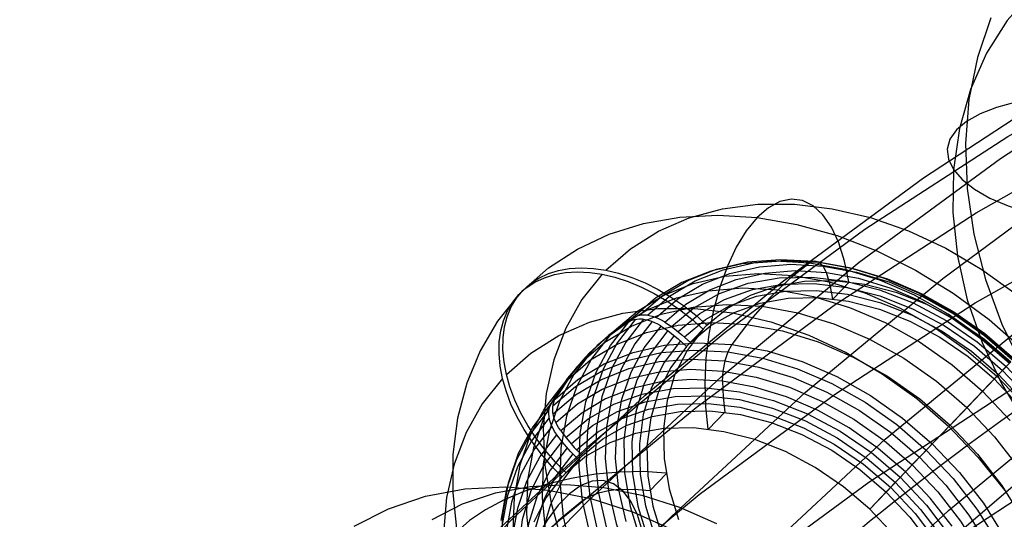
# Model space of a CAD drawing. Extents: x -5297 to 12320, y -4552 to 5370.
# Drawn here: x -645 to -376, y 2344 to 2481 of the extents above; entities that cross this region are included whole.
import ezdxf

# ---------------------------------------------------------------- set-up
doc = ezdxf.new("R2010")
doc.units = 0
doc.header["$LTSCALE"] = 350
doc.header["$MEASUREMENT"] = 0
doc.layers.add('BERLIN.06', color=7, linetype='CONTINUOUS')

msp = doc.modelspace()

# ---------------------------------------------------------------- linework, layer by layer
at = {"layer": 'BERLIN.06'}
msp.add_line((-558.49262, 2194.90341), (-290.38325, 2425.35766), dxfattribs=at)
at = {"layer": 'BERLIN.06', "flags": 128}
for points in [[(-834.90339, 1700.20955), (-818.91568, 1761.05168), (-800.9295, 1820.5615), (-780.94486, 1878.51696), (-759.1838, 1934.69601), (-735.64634, 1989.32069), (-710.33246, 2041.94691), (-683.46422, 2092.79672), (-654.81957, 2141.20397), (-624.62055, 2187.61274), (-593.08923, 2231.801), (-560.00355, 2273.5467), (-525.80761, 2312.62778), (-490.27936, 2349.26628), (-453.64085, 2383.46223), (-415.89208, 2414.7715), (-377.25511, 2443.1941), (-337.72993, 2468.95208), (-297.5386, 2491.60134), (-256.45906, 2511.58598), (-214.93541, 2528.4619), (-172.74561, 2542.2291)], [(-854.22187, 1697.76699), (-838.45621, 1758.38706), (-820.47004, 1817.45278), (-800.70745, 1875.18619), (-778.94639, 1931.14318), (-755.63098, 1985.54582), (-730.3171, 2037.94999), (-703.44886, 2088.57774), (-675.02626, 2136.98499), (-644.82725, 2183.17171), (-613.51798, 2227.13792), (-580.65434, 2268.66157), (-546.4584, 2307.74264), (-510.93015, 2344.38115), (-474.51369, 2378.35504), (-436.98698, 2409.44226), (-398.35001, 2437.86486), (-359.04688, 2463.62284), (-318.85555, 2486.2721), (-277.77601, 2506.03469), (-236.47441, 2522.91061), (-194.50667, 2536.67781)], [(-865.99061, 1691.32749), (-850.22495, 1751.05936), (-832.46082, 1809.45892), (-812.92028, 1866.30413), (-791.60333, 1921.81702), (-768.28792, 1975.5535), (-743.41814, 2027.51356), (-716.77195, 2077.47517), (-688.57141, 2125.4383), (-658.8165, 2171.18093), (-627.72928, 2214.70303), (-595.0877, 2256.00463), (-561.11381, 2294.6416), (-526.02966, 2331.05806), (-489.83525, 2364.58784), (-452.53059, 2395.67506), (-414.33772, 2423.87561), (-375.25664, 2449.18949), (-335.28736, 2471.83875), (-294.65193, 2491.60134), (-253.35033, 2508.25521), (-211.82669, 2522.0224), (-169.63689, 2532.68088)], [(-810.69977, 1698.21109), (-794.71205, 1758.83117), (-776.72588, 1817.89688), (-756.96329, 1875.63029), (-735.20223, 1931.80934), (-711.88682, 1986.21197), (-686.57294, 2038.83819), (-659.7047, 2089.2439), (-631.06005, 2137.65114), (-601.08309, 2184.05992), (-569.55177, 2228.02613), (-536.68813, 2269.54977), (-502.49219, 2308.63085), (-467.18599, 2345.26936), (-430.54748, 2379.24325), (-393.02077, 2410.33047), (-354.3838, 2438.97512), (-314.85862, 2464.51105), (-274.66728, 2487.16031), (-233.8098, 2507.14495), (-192.28615, 2524.02087)], [(-867.98907, 1681.77927), (-852.66751, 1740.40089), (-835.34749, 1797.69019), (-816.02901, 1853.64719), (-794.93411, 1908.04982), (-772.28485, 1960.89809), (-747.63712, 2011.96995), (-721.43504, 2061.04335), (-693.67859, 2108.34033), (-664.36778, 2153.4168), (-633.50262, 2196.49481), (-601.30514, 2237.13024), (-567.9974, 2275.54516), (-533.35736, 2311.29547), (-497.38501, 2344.6032), (-460.52445, 2375.02427), (-422.77568, 2403.00276), (-383.91666, 2428.31664), (-344.61353, 2450.5218), (-304.42219, 2470.06234), (-263.56471, 2486.49415), (-222.26311, 2500.26135), (-180.51742, 2510.69777)], [(-785.16384, 1692.2157), (-769.39818, 1751.94757), (-751.8561, 1810.34713), (-732.09351, 1867.41438), (-710.77656, 1922.92727), (-687.46115, 1976.88581), (-662.59137, 2028.84587), (-635.94518, 2078.80748), (-607.74464, 2126.77061), (-577.98973, 2172.73529), (-546.68045, 2216.2574), (-514.03887, 2257.55899), (-480.06498, 2296.41801), (-444.98084, 2332.61242), (-408.78643, 2366.36425), (-371.25972, 2397.22942), (-333.06685, 2425.65202), (-293.98577, 2450.9659), (-254.01649, 2473.61516), (-213.38105, 2493.37775), (-172.07946, 2510.03162)], [(-368.55573, 2488.70007), (-375.41114, 2480.88692), (-381.09038, 2471.948), (-385.47582, 2462.06815), (-388.50027, 2451.38178), (-390.11331, 2440.10732), (-390.28133, 2428.39599), (-389.02115, 2416.48304), (-386.33275, 2404.53648), (-382.28335, 2392.79155), (-376.92336, 2381.41628), (-370.3368, 2370.61228), (-362.65806, 2360.56441), (-354.00479, 2351.44066), (-344.51139, 2343.40908), (-334.3627, 2336.58728), (-323.70993, 2331.09287), (-312.75472, 2327.02667), (-301.64828, 2324.43909), (-290.60906, 2323.39733), (-279.82187, 2323.91821), (-269.43794, 2325.96811), (-259.6757, 2329.54704), (-250.66958, 2334.55418)], [(-860.21727, 1670.67669), (-845.11776, 1727.74395), (-828.24184, 1783.92299), (-809.36746, 1838.54768), (-788.71666, 1891.84006), (-766.51151, 1943.57807), (-742.30788, 1993.76172), (-716.5499, 2042.16897), (-689.23756, 2088.57774), (-660.59291, 2132.98806), (-630.17184, 2175.17786), (-598.64052, 2215.14714), (-565.55484, 2252.8959), (-531.3589, 2288.2021), (-496.0527, 2321.06574), (-459.63624, 2351.26475), (-422.33158, 2378.79914), (-384.13871, 2403.66892), (-345.05763, 2425.65202), (-305.3104, 2444.97051), (-265.11907, 2461.18027), (-224.26158, 2474.72542), (-183.18204, 2485.16184)], [(-379.91421, 2481.69344), (-383.57714, 2470.82224), (-385.89589, 2459.29574), (-386.83682, 2447.28197), (-386.39996, 2434.94896), (-384.56849, 2422.48152), (-381.37602, 2410.06449), (-376.87296, 2397.84909), (-371.12651, 2386.03696), (-364.22069, 2374.7961), (-356.23952, 2364.29455), (-347.31741, 2354.64994), (-337.58877, 2346.04707), (-327.15444, 2338.56997), (-316.19923, 2332.35305), (-304.87436, 2327.48034), (-293.34786, 2324.00222), (-281.77096, 2322.00273), (-270.31167, 2321.48185), (-259.15483, 2322.4732), (-248.45165, 2324.92636), (-238.33656, 2328.84134), (-228.97759, 2334.15092)], [(-762.51458, 1682.88953), (-747.19302, 1741.51114), (-729.65095, 1799.0225), (-710.55451, 1854.9795), (-689.45961, 1909.60418), (-666.5883, 1962.45245), (-641.94058, 2013.74637), (-615.73849, 2063.04181), (-587.98205, 2110.3388), (-558.44919, 2155.41527), (-527.58402, 2198.49327), (-495.38654, 2239.35076), (-462.07881, 2277.54363), (-427.21671, 2313.51598), (-391.46641, 2346.82372), (-354.3838, 2377.46683), (-316.63503, 2405.44533), (-277.77601, 2430.53716), (-238.25083, 2452.96437), (-198.05949, 2472.5049)], [(-843.5634, 1659.57412), (-828.908, 1715.30906), (-812.47618, 1770.1558), (-794.0459, 1823.67022), (-773.83921, 1875.85234), (-751.8561, 1926.4801), (-728.31864, 1975.77555), (-703.00476, 2023.07253), (-676.35857, 2068.81515), (-647.93597, 2112.33726), (-618.18106, 2154.08296), (-586.87179, 2193.38608), (-554.45226, 2230.4687), (-520.92247, 2265.33079), (-486.06038, 2297.75032), (-450.08802, 2327.50523), (-413.22746, 2354.59552), (-375.4787, 2379.24325), (-336.84172, 2401.0043), (-297.76065, 2420.10073), (-258.01342, 2436.08845), (-217.60003, 2449.41154), (-176.74254, 2459.84796)], [(-328.34741, 2456.52333), (-334.48032, 2458.05236), (-340.98287, 2459.21173), (-347.67026, 2459.95104), (-354.37445, 2460.25348), (-360.96102, 2460.11906), (-367.24514, 2459.54778), (-373.0924, 2458.55643), (-378.33477, 2457.16183), (-382.85464, 2455.41437), (-386.53438, 2453.33086), (-389.30679, 2450.99532), (-391.07105, 2448.44134), (-391.79355, 2445.73614), (-391.47431, 2442.94693), (-390.11331, 2440.15772), (-387.72736, 2437.40212), (-384.38366, 2434.79773), (-380.16624, 2432.36138), (-375.19271, 2430.17705), (-369.56388, 2428.29518)], [(-418.73959, 2409.46785), (-419.88631, 2415.10846), (-421.48242, 2420.12922), (-423.48142, 2424.37518), (-425.83684, 2427.76884), (-428.50219, 2430.21724), (-431.38447, 2431.65838), (-434.43722, 2432.04578), (-437.58295, 2431.37945), (-440.74417, 2429.69036), (-443.8279, 2426.99403), (-446.77218, 2423.36792), (-449.49951, 2418.92052), (-451.93241, 2413.7293), (-454.03989, 2407.93373), (-455.74447, 2401.68877), (-457.01515, 2395.13389), (-457.80546, 2388.42405), (-458.11538, 2381.74519), (-457.92943, 2375.25229), (-457.26309, 2369.11581)], [(-485.14071, 2412.62907), (-478.43087, 2418.47113), (-470.80675, 2423.25945), (-462.37683, 2426.91655), (-453.28057, 2429.38044), (-443.64195, 2430.65113), (-433.58493, 2430.66662), (-423.26448, 2429.44243), (-412.83555, 2427.00953), (-402.43762, 2423.39892), (-392.22564, 2418.65709), (-382.33907, 2412.84602), (-372.93289, 2406.0432)], [(-806.48079, 1704.87264), (-790.27102, 1758.60911), (-772.28485, 1811.23534), (-752.52226, 1862.3072), (-730.98325, 1912.2688), (-707.66784, 1960.67604), (-683.02012, 2007.30687), (-656.59598, 2052.16129), (-628.61748, 2095.23929), (-599.08462, 2136.09678), (-568.44151, 2175.17786), (-536.46608, 2211.81636), (-503.15835, 2246.23436), (-468.74035, 2277.98773), (-433.2121, 2307.52059), (-396.79565, 2334.38883), (-359.49098, 2358.8145), (-321.29811, 2380.3535), (-282.43909, 2399.00584), (-243.13596, 2414.99355), (-203.16668, 2428.31664)], [(-507.8736, 2407.06595), (-500.86933, 2413.24892), (-492.96628, 2418.39365), (-484.27293, 2422.46915), (-474.89774, 2425.38243), (-464.94919, 2427.118), (-454.55126, 2427.66037), (-443.8279, 2426.99403), (-432.9186, 2425.13449), (-421.9628, 2422.08174), (-411.09998, 2417.89777), (-400.45411, 2412.64457), (-390.16464, 2406.35312), (-380.35556, 2399.11641), (-371.15083, 2391.0429)], [(-475.98247, 2400.30961), (-469.7995, 2405.59381), (-462.73324, 2409.82427), (-454.89218, 2412.9235), (-446.40027, 2414.86052), (-437.42798, 2415.57335), (-428.11478, 2415.06197), (-418.61562, 2413.3419), (-409.08548, 2410.42862), (-399.69479, 2406.38411), (-390.58304, 2401.25488), (-381.93617, 2395.16488), (-373.87816, 2388.17611)], [(-496.06552, 2357.18375), (-498.94781, 2360.12803), (-501.75261, 2363.36673), (-504.30948, 2366.74489), (-506.47895, 2370.09207), (-508.40047, 2373.50123), (-510.07406, 2377.08084), (-511.42223, 2380.67596), (-512.38299, 2384.10061), (-513.03383, 2387.44779), (-513.32826, 2390.84145), (-513.28177, 2394.11114), (-512.87887, 2397.08641), (-512.13505, 2399.87572), (-511.03482, 2402.55656), (-509.57818, 2404.98946), (-507.8736, 2407.06595), (-505.8746, 2408.8635), (-503.51918, 2410.42862), (-500.88483, 2411.66831), (-498.12651, 2412.5206), (-495.18224, 2413.06297), (-491.92804, 2413.26442), (-488.51888, 2413.10946), (-485.14071, 2412.62907), (-481.70056, 2411.82327), (-478.04346, 2410.63007), (-474.38637, 2409.12694), (-470.88423, 2407.36037), (-467.45957, 2405.33037), (-463.95744, 2402.94396), (-460.61026, 2400.29412), (-457.52653, 2397.5358), (-451.99439, 2402.16915), (-445.60997, 2405.76427), (-438.49722, 2408.27465), (-430.82661, 2409.62282), (-422.72211, 2409.79327), (-414.35418, 2408.78602), (-405.89326, 2406.63205), (-397.50983, 2403.34686), (-389.37434, 2399.00793), (-381.64175, 2393.72374), (-374.46702, 2387.55626)], [(-374.63747, 2387.37031), (-382.78846, 2394.42107), (-391.52831, 2400.58854), (-400.73304, 2405.74877), (-410.2167, 2409.83976), (-419.83982, 2412.78404), (-429.44745, 2414.51961), (-438.85363, 2415.04648), (-447.9189, 2414.31816), (-456.48828, 2412.36564), (-464.42232, 2409.23541), (-471.56606, 2404.95847), (-477.81102, 2399.61229), (-478.10545, 2399.42633), (-484.3969, 2394.82397), (-489.80506, 2389.78771), (-494.57788, 2384.1626), (-498.88582, 2377.6697), (-499.05628, 2377.35978), (-492.81132, 2382.70596), (-485.66758, 2386.9829), (-477.74904, 2390.11313), (-469.17965, 2392.06565), (-460.11439, 2392.77847), (-450.69271, 2392.2671), (-441.10058, 2390.53153), (-431.47745, 2387.58725), (-421.9783, 2383.49626), (-412.78906, 2378.33603), (-404.04922, 2372.16856), (-395.89823, 2365.1178), (-388.49106, 2357.29223), (-381.93617, 2348.83131), (-376.35755, 2339.87452)], [(-473.79751, 2400.32511), (-467.73851, 2405.51633), (-460.79622, 2409.6693), (-453.09462, 2412.70655), (-444.77317, 2414.59709), (-435.97134, 2415.29442), (-426.84409, 2414.79854), (-417.5154, 2413.10946), (-408.1712, 2410.24266), (-398.96647, 2406.27564), (-390.04067, 2401.25488), (-381.54877, 2395.27336), (-373.63022, 2388.42405)], [(-471.4111, 2399.68977), (-465.50706, 2404.74152), (-458.75072, 2408.77053), (-451.26607, 2411.7303), (-443.17707, 2413.55884), (-434.60768, 2414.24068), (-425.71287, 2413.7448), (-416.64761, 2412.1022), (-407.55135, 2409.32839), (-398.59456, 2405.45434), (-389.90121, 2400.57305), (-381.64175, 2394.76198), (-373.95564, 2388.09863)], [(-429.46295, 2414.5351), (-434.9486, 2410.22717), (-440.34127, 2405.05144), (-445.60997, 2399.05442), (-450.70821, 2392.2671)], [(-424.87608, 2412.02472), (-425.74387, 2413.76029), (-426.85959, 2414.79854), (-428.11478, 2415.06197), (-429.44745, 2414.51961)], [(-497.12785, 2356.08393), (-500.01014, 2359.0282), (-502.81495, 2362.2669), (-505.37182, 2365.64507), (-507.55678, 2368.99224), (-509.46281, 2372.38591), (-511.13639, 2375.98102), (-512.48456, 2379.57613), (-513.44532, 2383.00079), (-514.09616, 2386.34796), (-514.39059, 2389.74162), (-514.3441, 2393.01132), (-513.9412, 2395.98658), (-513.19739, 2398.7604), (-512.09716, 2401.45673), (-510.64052, 2403.88963), (-508.93594, 2405.96612), (-506.93693, 2407.76368), (-504.58151, 2409.32879), (-501.94716, 2410.56849), (-499.18884, 2411.42078), (-496.24457, 2411.96314), (-492.99037, 2412.16459), (-489.58121, 2412.00963), (-486.20305, 2411.52925), (-482.76289, 2410.72345), (-479.1058, 2409.53024), (-475.4487, 2408.01162), (-471.94656, 2406.26055), (-468.52191, 2404.23055), (-465.03527, 2401.84414), (-461.6726, 2399.19429), (-458.58886, 2396.43597)], [(-486.20305, 2411.52925), (-491.73518, 2404.55597), (-496.16709, 2396.7149), (-499.43678, 2388.13002), (-501.48228, 2378.9098), (-502.30357, 2369.20919), (-501.86968, 2359.16767), (-500.1806, 2348.9092), (-497.28281, 2338.58874), (-493.19182, 2328.36127), (-487.98511, 2318.36623), (-481.74015, 2308.7586), (-474.53442, 2299.66235), (-466.46092, 2291.21693), (-457.67458, 2283.54632), (-448.2684, 2276.759), (-438.38184, 2270.94793), (-428.16986, 2266.1906), (-417.77193, 2262.58), (-407.343, 2260.1471), (-397.02255, 2258.9229), (-386.96553, 2258.95389), (-377.32691, 2260.20908), (-368.21515, 2262.67297)], [(-482.90926, 2396.01717), (-476.57133, 2401.44083), (-469.31912, 2405.77976), (-461.2921, 2408.95648), (-452.59874, 2410.93999), (-443.39401, 2411.66831), (-433.84837, 2411.15694), (-424.10127, 2409.39037), (-414.33868, 2406.39961), (-404.71555, 2402.26213), (-395.38686, 2397.00893), (-386.50755, 2390.76397), (-378.24808, 2383.60473), (-370.71694, 2375.67069)], [(-469.02469, 2398.43458), (-463.3221, 2403.31587), (-456.78271, 2407.20541), (-449.54599, 2410.0722), (-441.72042, 2411.83877), (-433.44547, 2412.48961), (-424.84509, 2412.02472), (-416.07425, 2410.42862), (-407.28792, 2407.73228), (-398.62556, 2403.9977), (-390.22663, 2399.27137), (-382.2461, 2393.64626), (-374.80793, 2387.21534)], [(-467.19614, 2397.17939), (-461.10614, 2402.27763), (-454.07088, 2406.26015), (-446.2608, 2409.03396), (-437.79989, 2410.52159), (-428.87409, 2410.72304), (-419.66936, 2409.62282), (-410.34067, 2407.2519), (-401.10494, 2403.64129), (-392.14815, 2398.86847), (-383.62526, 2393.02641), (-375.72221, 2386.25458), (-368.57847, 2378.66145), (-362.3645, 2370.40199), (-357.20428, 2361.66215), (-353.17527, 2352.59688), (-350.37046, 2343.39215), (-348.85184, 2334.23391), (-348.65039, 2325.29262), (-349.76611, 2316.76972), (-352.16802, 2308.83568), (-355.82512, 2301.62996), (-360.64443, 2295.30752)], [(-423.09402, 2404.75702), (-423.83784, 2408.56908), (-424.84509, 2412.02472)], [(-487.60461, 2391.97267), (-481.22018, 2397.42732), (-473.92148, 2401.81274), (-465.83248, 2405.02045), (-457.07714, 2407.00396), (-447.81042, 2407.74778), (-438.1873, 2407.22091), (-428.37822, 2405.43885), (-418.53814, 2402.43259), (-408.83754, 2398.26412), (-399.44685, 2392.97992), (-390.50556, 2386.68847), (-382.18411, 2379.48275), (-374.60648, 2371.48672)], [(-465.41408, 2395.81572), (-459.51004, 2400.759), (-452.69172, 2404.61755), (-445.09859, 2407.29839), (-436.90111, 2408.75503), (-428.25425, 2408.94098), (-419.31295, 2407.87175), (-410.29418, 2405.56282), (-401.33739, 2402.06068), (-392.64403, 2397.44282), (-384.38457, 2391.78672), (-376.71396, 2385.20084), (-369.80267, 2377.84016), (-363.77465, 2369.84413), (-358.76939, 2361.36772), (-354.86435, 2352.56589), (-352.13703, 2343.65559), (-350.66489, 2334.77628), (-350.46344, 2326.11392), (-351.54817, 2317.85446), (-353.8726, 2310.15286), (-357.40573, 2303.16408), (-362.08557, 2297.02759)], [(-418.55364, 2409.43686), (-423.04753, 2404.75702)], [(-508.93594, 2405.96612), (-514.778, 2398.68292), (-519.56631, 2390.54743), (-523.22341, 2381.68361), (-525.7183, 2372.16896), (-527.00448, 2362.14293), (-527.06646, 2351.71401), (-525.90425, 2341.03714)], [(-463.67851, 2394.37458), (-457.96042, 2399.1629), (-451.35905, 2402.88198), (-444.01386, 2405.48534), (-436.06432, 2406.87999), (-427.69638, 2407.06595), (-419.04952, 2406.0277), (-410.29418, 2403.79625), (-401.63181, 2400.40259), (-393.21739, 2395.9242), (-385.20587, 2390.43855), (-377.79869, 2384.06962), (-371.10435, 2376.95687), (-365.26229, 2369.20879), (-360.41198, 2360.99581), (-356.63092, 2352.48841), (-353.99657, 2343.84154), (-352.57092, 2335.24117), (-352.36947, 2326.85773), (-353.40771, 2318.86171), (-355.65466, 2311.39255), (-359.07931, 2304.63622), (-363.6042, 2298.68568)], [(-457.52653, 2397.5358), (-462.02042, 2392.84046), (-456.47279, 2397.47381), (-450.08836, 2401.06893), (-442.99111, 2403.57931), (-435.30501, 2404.92747), (-427.20051, 2405.09793), (-418.83257, 2404.10618), (-410.37166, 2401.93671), (-402.00372, 2398.65152), (-393.85273, 2394.32809), (-386.12014, 2389.0284), (-378.94541, 2382.87641), (-372.46801, 2375.98062)], [(-512.38299, 2384.10061), (-505.67315, 2389.94267), (-498.04903, 2394.73099), (-489.6346, 2398.38809), (-480.52285, 2400.85198), (-470.88423, 2402.10717), (-460.82721, 2402.13816), (-450.50676, 2400.91396), (-440.07783, 2398.48106), (-429.6799, 2394.87046), (-419.46791, 2390.11313), (-409.58135, 2384.30206), (-400.17517, 2377.51474), (-391.38884, 2369.84413), (-383.31533, 2361.39871), (-376.10961, 2352.30246)], [(-491.88155, 2387.49427), (-485.49713, 2392.96443), (-478.19843, 2397.33435), (-470.09393, 2400.54206), (-461.33859, 2402.54106), (-452.07187, 2403.26938), (-442.46424, 2402.75801), (-432.65516, 2400.97595), (-422.81509, 2397.96969), (-413.11448, 2393.78572), (-403.7083, 2388.51702), (-394.7825, 2382.21008), (-386.44556, 2375.00436), (-378.88343, 2367.00833), (-372.18908, 2358.36146)], [(-478.87335, 2398.51246), (-478.65641, 2398.63643), (-478.05206, 2398.93086), (-477.40122, 2399.13231), (-476.71938, 2399.25628), (-475.96007, 2399.30277), (-475.16977, 2399.27177), (-474.39496, 2399.1478), (-473.58916, 2398.96185), (-472.73687, 2398.68292), (-471.88458, 2398.342), (-471.07878, 2397.92361), (-470.27298, 2397.45872), (-470.08702, 2397.33475)], [(-477.81102, 2399.61229), (-477.59407, 2399.73625), (-476.98972, 2400.03068), (-476.33888, 2400.23213), (-475.65705, 2400.3561), (-474.89774, 2400.40259), (-474.10743, 2400.3716), (-473.33263, 2400.24763), (-472.52682, 2400.06167), (-471.67454, 2399.78274), (-470.82225, 2399.44183), (-470.01644, 2399.02343), (-469.21064, 2398.55855), (-469.02469, 2398.43458), (-466.9482, 2396.99343), (-464.36034, 2394.94794), (-462.02042, 2392.84046)], [(-489.37976, 2339.9679), (-491.56472, 2349.48256), (-492.49449, 2358.87324), (-492.18457, 2367.9695), (-490.63495, 2376.61636), (-487.86114, 2384.68987), (-483.92511, 2392.01956), (-478.87335, 2398.51246), (-479.18328, 2398.32651), (-485.45923, 2393.72414), (-490.86739, 2388.68788), (-495.64022, 2383.04728), (-499.94815, 2376.56987), (-500.11861, 2376.25995)], [(-495.69361, 2382.62848), (-489.35567, 2388.05214), (-482.11896, 2392.39107), (-474.07644, 2395.56778), (-465.38309, 2397.55129), (-456.17836, 2398.27961), (-446.63271, 2397.76824), (-436.88562, 2396.00168), (-427.12303, 2393.01091), (-417.4999, 2388.85794), (-408.1712, 2383.62023), (-399.29189, 2377.37527), (-391.03243, 2370.21604), (-383.51678, 2362.28199), (-376.86892, 2353.69711), (-371.19732, 2344.60086)], [(-477.0603, 2399.20979), (-482.05007, 2392.77887), (-485.95511, 2385.51117), (-488.69793, 2377.53064), (-490.23205, 2368.96125), (-490.54197, 2359.95797), (-489.59671, 2350.67576), (-487.44274, 2341.25409), (-484.11106, 2331.8634), (-479.64816, 2322.65867), (-474.11603, 2313.79486), (-467.63863, 2305.41143), (-460.29344, 2297.67884), (-452.23543, 2290.70556), (-443.58856, 2284.60006), (-434.47681, 2279.48632), (-425.08612, 2275.44182), (-415.55597, 2272.52854), (-406.05682, 2270.79297), (-396.74361, 2270.29709), (-387.77133, 2271.00992), (-379.27942, 2272.93144), (-371.43836, 2276.03068)], [(-474.85984, 2399.22528), (-479.75664, 2392.93384), (-483.58419, 2385.8056), (-486.28053, 2377.96453), (-487.78366, 2369.5656), (-488.07808, 2360.73278), (-487.16381, 2351.62103), (-485.05633, 2342.38531), (-481.77114, 2333.18058), (-477.38572, 2324.14631), (-471.97755, 2315.45295), (-465.60863, 2307.23998), (-458.4184, 2299.64685), (-450.51535, 2292.79754), (-442.02344, 2286.81602), (-433.09765, 2281.79525), (-423.87742, 2277.82823), (-414.53323, 2274.97694), (-405.22002, 2273.28785), (-396.07728, 2272.77648), (-387.27545, 2273.47381), (-378.954, 2275.36434), (-371.2679, 2278.41709)], [(-472.47343, 2398.58994), (-477.24625, 2392.45346), (-480.96534, 2385.52666), (-483.58419, 2377.90254), (-485.04083, 2369.73606), (-485.33526, 2361.13568), (-484.43648, 2352.27187), (-482.37549, 2343.28409), (-479.18328, 2334.3118), (-474.92183, 2325.52547), (-469.65313, 2317.08005), (-463.47015, 2309.08402), (-456.46588, 2301.69235), (-448.76428, 2295.02899), (-440.50482, 2289.21792), (-431.82696, 2284.33663), (-422.85467, 2280.46258), (-413.77391, 2277.68877), (-404.69315, 2276.04617), (-395.81384, 2275.5503), (-387.24446, 2276.23213), (-379.15545, 2278.06068), (-371.6553, 2281.02045)], [(-479.64816, 2343.85744), (-481.63167, 2352.5508), (-482.49946, 2361.12019), (-482.22053, 2369.42614), (-480.81038, 2377.32919), (-478.2845, 2384.70537), (-474.68939, 2391.39972), (-470.08702, 2397.33475), (-468.01053, 2395.89361), (-465.42267, 2393.84811), (-463.08275, 2391.74063), (-458.58886, 2396.43597), (-462.95878, 2390.68689), (-466.27496, 2384.13201), (-468.44443, 2376.92629), (-469.45168, 2369.1782), (-469.25023, 2361.0737), (-467.87107, 2352.76775), (-465.32969, 2344.39981)], [(-483.9716, 2394.91735), (-489.10083, 2388.33147), (-493.09884, 2380.87781), (-495.91915, 2372.71133), (-497.49976, 2363.92499), (-497.80968, 2354.70477), (-496.84892, 2345.17462), (-494.64846, 2335.5205), (-491.22381, 2325.89737), (-486.65243, 2316.4602), (-480.98083, 2307.36395), (-474.33297, 2298.77906), (-466.81733, 2290.84502), (-458.55787, 2283.68579), (-449.67856, 2277.44083), (-440.34986, 2272.20312), (-430.72673, 2268.05015), (-420.96414, 2265.05938), (-411.21704, 2263.29282), (-401.6714, 2262.78145), (-392.46667, 2263.50977), (-383.77331, 2265.49328), (-375.7308, 2268.66999)], [(-468.25847, 2396.07956), (-473.09328, 2389.74162), (-476.73488, 2382.5359), (-479.13679, 2374.60186), (-480.25251, 2366.07896), (-480.05106, 2357.15316), (-478.53244, 2347.99492), (-475.72763, 2338.79019), (-471.69862, 2329.70943), (-466.5384, 2320.96959), (-460.32443, 2312.71013), (-453.19619, 2305.117), (-445.29314, 2298.34517), (-436.77024, 2292.50311), (-427.79795, 2287.73029), (-418.56223, 2284.11968), (-409.24903, 2281.74877), (-400.0288, 2280.64854), (-391.10301, 2280.84999), (-382.64209, 2282.33762), (-374.83202, 2285.11144), (-367.79676, 2289.09395), (-361.70676, 2294.1922)], [(-466.47641, 2394.7159), (-471.15626, 2388.57941), (-474.68939, 2381.59064), (-477.01381, 2373.88904), (-478.09854, 2365.62957), (-477.89709, 2356.96721), (-476.42496, 2348.0879), (-473.69763, 2339.1621), (-469.79259, 2330.37577), (-464.78733, 2321.89936), (-458.75932, 2313.88784), (-451.84802, 2306.52715), (-444.17741, 2299.95677), (-435.91795, 2294.30067), (-427.2246, 2289.66731), (-418.2678, 2286.16518), (-409.23353, 2283.85625), (-400.30774, 2282.78701), (-391.66087, 2282.98846), (-383.4479, 2284.4451), (-375.87026, 2287.11044), (-369.05195, 2290.96899), (-363.1479, 2295.92777)], [(-464.74084, 2393.25926), (-469.26572, 2387.32422), (-472.69038, 2380.55239), (-474.93732, 2373.09873), (-475.97557, 2365.1027), (-475.77412, 2356.71927), (-474.34847, 2348.11889), (-471.72962, 2339.47203), (-467.94855, 2330.96462), (-463.08275, 2322.75165), (-457.25619, 2315.00356), (-450.56184, 2307.87532), (-443.13917, 2301.50639), (-435.14314, 2296.03624), (-426.72872, 2291.55785), (-418.05086, 2288.16418), (-409.31101, 2285.93273), (-400.66415, 2284.89449), (-392.28072, 2285.08044), (-384.34667, 2286.4751), (-377.00149, 2289.06296), (-370.40011, 2292.79754), (-364.66653, 2297.58586)], [(-463.08275, 2391.74063), (-467.45267, 2385.99155), (-470.75336, 2379.43667), (-472.92282, 2372.23094), (-473.93007, 2364.48286), (-473.72862, 2356.37835), (-472.34946, 2348.0724), (-469.80809, 2339.71996), (-466.15099, 2331.476), (-461.45565, 2323.54196), (-455.81504, 2316.0573), (-449.33764, 2309.1615), (-442.16291, 2303.00952), (-434.43032, 2297.70983), (-426.27933, 2293.3709), (-417.8959, 2290.08571), (-409.45048, 2287.93174), (-401.08254, 2286.92449), (-392.97804, 2287.09495), (-385.29194, 2288.45861), (-378.19469, 2290.9535), (-371.81027, 2294.5641)], [(-450.69271, 2392.2671), (-451.79294, 2390.26809), (-452.64523, 2387.7887), (-453.1721, 2385.03038), (-453.34256, 2382.21008)], [(-488.66694, 2390.87285), (-493.84266, 2384.24048), (-497.87167, 2376.74033), (-500.70747, 2368.49637), (-502.28808, 2359.66354), (-502.6135, 2350.36584), (-501.65273, 2340.7737), (-499.42128, 2331.04211), (-495.98113, 2321.35699), (-491.36327, 2311.84234), (-485.66068, 2302.6996), (-478.96633, 2294.05273), (-471.4042, 2286.0567), (-463.06725, 2278.85098), (-454.14145, 2272.54404), (-444.73528, 2267.27534), (-435.03467, 2263.09137), (-425.1946, 2260.08511), (-415.38552, 2258.30305), (-405.77789, 2257.79168), (-396.51117, 2258.52), (-387.75583, 2260.519), (-379.65133, 2263.72671), (-372.35263, 2268.09663)], [(-499.66063, 2375.50023), (-493.47766, 2380.79993), (-486.4114, 2385.03038), (-478.57033, 2388.12962), (-470.07843, 2390.05114), (-461.10614, 2390.76397), (-451.79294, 2390.26809), (-442.29378, 2388.53252), (-432.76363, 2385.61924), (-423.37295, 2381.57474), (-414.2612, 2376.461), (-405.61433, 2370.3555), (-397.55632, 2363.38222), (-390.21113, 2355.64963), (-383.73373, 2347.2662), (-378.2016, 2338.40239), (-373.7387, 2329.19766)], [(-492.94388, 2386.39445), (-498.10411, 2379.77758), (-502.13312, 2372.27743), (-504.96892, 2364.03347), (-506.56502, 2355.18515), (-506.87495, 2345.90294), (-505.91418, 2336.31081)], [(-499.59865, 2373.31527), (-493.52414, 2378.50649), (-486.58186, 2382.64397), (-478.89575, 2385.69672), (-470.57431, 2387.58725), (-461.77248, 2388.28458), (-452.62973, 2387.77321), (-443.31653, 2386.08412), (-433.97234, 2383.23283), (-424.75211, 2379.2658), (-415.82631, 2374.24504), (-407.33441, 2368.26352), (-399.43136, 2361.41421), (-392.24113, 2353.82108), (-385.8722, 2345.60811), (-380.46404, 2336.91475), (-376.07862, 2327.88048)], [(-374.63747, 2387.37031), (-380.83595, 2380.8929), (-387.94869, 2373.43924), (-395.89823, 2365.1178), (-398.16067, 2362.74688), (-400.73304, 2360.05055), (-403.25891, 2357.4007), (-408.51212, 2351.89956), (-412.99051, 2347.20421), (-408.21769, 2352.20948), (-402.88701, 2357.8036), (-397.19991, 2363.75413), (-391.38884, 2369.84413), (-385.65526, 2375.84115), (-380.23159, 2381.51275), (-375.3348, 2386.64199)], [(-374.46702, 2387.55626), (-378.94541, 2382.87641), (-374.80793, 2387.21534)], [(-498.85483, 2370.95985), (-492.93529, 2376.01161), (-486.19445, 2380.04061), (-478.6943, 2383.00038), (-470.6053, 2384.82893), (-462.03591, 2385.51076), (-453.1566, 2385.01489), (-444.07584, 2383.37229), (-434.99508, 2380.59848), (-426.0228, 2376.72443), (-417.34494, 2371.84314), (-409.08548, 2366.03207), (-401.38388, 2359.36871), (-394.3796, 2351.97704), (-388.19663, 2343.98101), (-382.92793, 2335.53559), (-378.66648, 2326.74926), (-375.47427, 2317.77697)], [(-513.44532, 2383.00079), (-518.97746, 2376.01201), (-523.40937, 2368.17095), (-526.67906, 2359.58606), (-528.72455, 2350.38133), (-529.54585, 2340.68073)], [(-496.77144, 2381.52865), (-501.88518, 2374.94278), (-505.89869, 2367.48911), (-508.70349, 2359.30713), (-510.2841, 2350.5363), (-510.59403, 2341.30057)], [(-390.50556, 2342.53987), (-396.48708, 2350.25696), (-403.25891, 2357.4007), (-410.69708, 2363.84711), (-418.67761, 2369.47222), (-427.07654, 2374.18306), (-435.7389, 2377.93313), (-444.54073, 2380.61397), (-453.29607, 2382.21008), (-461.89645, 2382.69046), (-470.1869, 2382.02412), (-478.01247, 2380.25756), (-485.24919, 2377.40626), (-491.77308, 2373.50123), (-497.49117, 2368.63543), (-495.94155, 2366.62092), (-493.80308, 2364.12604), (-491.58712, 2361.87909), (-486.03949, 2366.49695), (-479.65507, 2370.10756), (-472.55782, 2372.60245), (-464.87171, 2373.96611), (-456.76721, 2374.13657), (-448.39928, 2373.12932), (-439.95386, 2370.97535), (-431.57043, 2367.69016), (-423.41944, 2363.35123), (-415.68685, 2358.05154), (-408.51212, 2351.89956), (-402.03472, 2345.00376), (-396.39411, 2337.5191)], [(-496.143, 2366.86886), (-490.053, 2371.96711), (-483.01774, 2375.94962), (-475.20766, 2378.72344), (-466.74675, 2380.21107), (-457.82095, 2380.41252), (-448.60073, 2379.31229), (-439.28753, 2376.94138), (-430.0518, 2373.33077), (-421.07952, 2368.55795), (-412.55662, 2362.71589), (-404.65357, 2355.94406), (-397.52533, 2348.35093), (-391.31136, 2340.09147), (-386.15113, 2331.35163), (-382.12213, 2322.27087), (-379.31732, 2313.06614), (-377.79869, 2303.9079), (-377.59724, 2294.9821), (-378.71297, 2286.4592), (-381.11488, 2278.52516), (-384.75648, 2271.31944), (-389.59129, 2264.9815)], [(-453.29607, 2382.21008), (-453.12561, 2377.88665), (-452.66073, 2373.79565)], [(-494.70185, 2365.13329), (-488.79781, 2370.09207), (-481.97949, 2373.95062), (-474.40186, 2376.61596), (-466.18889, 2378.0726), (-457.54202, 2378.27405), (-448.61622, 2377.20481), (-439.58195, 2374.89588), (-430.62516, 2371.39375), (-421.93181, 2366.76039), (-413.67234, 2361.10429), (-406.00174, 2354.53391), (-399.09044, 2347.17322), (-393.06243, 2339.1617), (-388.05716, 2330.68529), (-384.15213, 2321.89896), (-381.4248, 2312.97316), (-379.95266, 2304.09385), (-379.75121, 2295.43149), (-380.83595, 2287.17202), (-383.16037, 2279.47042), (-386.6935, 2272.48165), (-391.37335, 2266.34516)], [(-510.687, 2339.62699), (-509.27685, 2347.53004), (-506.75098, 2354.89072), (-503.15586, 2361.60057), (-498.5535, 2367.5356), (-498.67747, 2367.70606), (-499.18884, 2368.48087), (-499.62273, 2369.27117), (-500.02564, 2370.10797), (-500.33556, 2370.94476), (-500.55251, 2371.73507), (-500.70747, 2372.52537), (-500.78495, 2373.31568), (-500.76945, 2374.07499), (-500.67647, 2374.75682), (-500.50602, 2375.40766), (-500.24258, 2376.043), (-500.11861, 2376.25995), (-505.17037, 2369.76705), (-509.12189, 2362.42186), (-511.89571, 2354.36385), (-513.44532, 2345.71699), (-513.75525, 2336.62073)], [(-497.49117, 2368.63543), (-497.61514, 2368.80589), (-498.12651, 2369.58069), (-498.5604, 2370.371), (-498.9633, 2371.20779), (-499.27323, 2372.04459), (-499.49017, 2372.85039), (-499.64513, 2373.6252), (-499.72262, 2374.4155), (-499.70712, 2375.17481), (-499.61414, 2375.85665), (-499.44368, 2376.50749), (-499.18025, 2377.14283), (-499.05628, 2377.35978)], [(-493.18323, 2363.4752), (-487.44964, 2368.26352), (-480.84827, 2371.9981), (-473.50308, 2374.58596), (-465.56904, 2375.98062), (-457.18561, 2376.16657), (-448.53874, 2375.12833), (-439.7989, 2372.89688), (-431.12104, 2369.50321), (-422.70662, 2365.02482), (-414.71059, 2359.55467), (-407.28792, 2353.18574), (-400.59357, 2346.0575), (-394.76701, 2338.30941), (-389.90121, 2330.09644), (-386.12014, 2321.58903), (-383.50129, 2312.94217), (-382.07564, 2304.34179), (-381.87419, 2295.95836), (-382.91243, 2287.96233), (-385.15938, 2280.50867), (-388.58403, 2273.73684), (-393.10892, 2267.8018)], [(-500.73846, 2374.40041), (-505.72823, 2367.98499), (-509.63326, 2360.71728), (-512.37609, 2352.73675), (-513.91021, 2344.16737)], [(-452.61424, 2373.78016), (-457.09263, 2369.08482)], [(-500.66098, 2372.21545), (-505.55777, 2365.9085), (-509.38533, 2358.78026), (-512.06616, 2350.95469), (-513.58479, 2342.55577)], [(-499.91716, 2369.86003), (-504.67449, 2363.72354), (-508.39357, 2356.79675), (-511.01242, 2349.17263), (-512.46907, 2341.00615)], [(-492.64945, 2360.77927), (-494.86541, 2363.02621), (-497.00388, 2365.5211), (-498.5535, 2367.5356)], [(-406.51311, 2340.32391), (-412.99051, 2347.20421), (-420.16524, 2353.37169), (-427.89783, 2358.65589), (-436.04882, 2362.99482), (-444.43226, 2366.28001), (-452.87767, 2368.43398), (-461.24561, 2369.44123), (-469.35011, 2369.27077), (-477.03621, 2367.9226), (-484.13346, 2365.41222), (-490.51789, 2361.81711), (-496.06552, 2357.18375), (-491.58712, 2361.87909)], [(-497.20533, 2365.75354), (-502.02464, 2359.4311), (-505.68174, 2352.22538), (-508.08365, 2344.29134), (-509.19937, 2335.76844), (-508.99792, 2326.82715), (-507.4793, 2317.6689), (-504.67449, 2308.46418), (-500.64548, 2299.39891), (-495.48526, 2290.65907), (-489.27129, 2282.39961), (-482.12755, 2274.80648), (-474.2245, 2268.03465), (-465.7016, 2262.19259), (-456.74481, 2257.41977), (-447.50909, 2253.80916), (-438.18039, 2251.43824), (-428.97566, 2250.33802), (-420.04987, 2250.53947), (-411.58895, 2252.0271), (-403.77888, 2254.80091), (-396.74361, 2258.78343), (-390.65362, 2263.88167)], [(-495.76419, 2364.03347), (-500.44403, 2357.89698), (-503.97716, 2350.9082), (-506.30159, 2343.2066), (-507.38632, 2334.94714), (-507.18487, 2326.28478), (-505.71273, 2317.40547), (-502.9854, 2308.49517), (-499.08037, 2299.69334), (-494.0751, 2291.21693), (-488.04709, 2283.2209), (-481.1358, 2275.86022), (-473.46519, 2269.27434), (-465.20573, 2263.61824), (-456.51237, 2259.00038), (-447.55558, 2255.49824), (-438.5368, 2253.18931), (-429.59551, 2252.12008), (-420.94864, 2252.30603), (-412.75117, 2253.76267), (-405.15804, 2256.44351), (-398.33972, 2260.30206), (-392.43568, 2265.24534)], [(-494.24556, 2362.37538), (-498.77044, 2356.42484), (-502.1951, 2349.66851), (-504.44205, 2342.19935), (-505.48029, 2334.20333), (-505.27884, 2325.81989), (-503.85319, 2317.21952), (-501.21884, 2308.57265), (-497.43777, 2300.06525), (-492.58747, 2291.85227), (-486.74541, 2284.10419), (-480.05106, 2276.99144), (-472.64389, 2270.62251), (-464.63237, 2265.13686), (-456.21794, 2260.65847), (-447.55558, 2257.26481), (-438.80024, 2255.03336), (-430.15337, 2253.99511), (-421.78544, 2254.18107), (-413.8359, 2255.57572), (-406.49071, 2258.17908), (-399.88934, 2261.89816), (-394.17125, 2266.68648)], [(-504.79846, 2343.77996), (-501.49777, 2350.33485), (-497.12785, 2356.08393), (-492.64945, 2360.77927), (-497.01938, 2355.03019), (-500.32006, 2348.4753), (-502.48953, 2341.25409)], [(-468.73885, 2357.10668), (-474.90633, 2357.49408), (-481.39923, 2357.38561), (-488.04709, 2356.76576), (-494.69495, 2355.66553), (-501.18785, 2354.10042), (-507.35533, 2352.11691), (-513.02693, 2349.74599), (-518.10967, 2347.06515), (-522.43311, 2344.13638), (-525.90425, 2341.03714), (-528.46112, 2337.82943), (-530.01074, 2334.60623), (-530.52211, 2331.42951), (-529.99524, 2328.39226), (-528.43013, 2325.57195), (-525.87326, 2323.01509), (-522.37112, 2320.81463), (-518.03219, 2319.01707), (-512.96494, 2317.63791), (-507.26235, 2316.75463)], [(-468.70786, 2356.93622), (-473.18626, 2352.24088)], [(-532.66312, 2344.43284), (-524.36205, 2348.66413), (-515.36654, 2351.68416), (-505.83808, 2353.46066), (-495.90587, 2353.94515), (-485.69911, 2353.15381), (-475.36315, 2351.08662), (-465.05949, 2347.77588), (-454.93348, 2343.27005)], [(-473.71585, 2329.97865), (-474.1842, 2335.82493), (-475.13705, 2341.08981), (-476.54209, 2345.66024), (-478.38319, 2349.42317), (-480.57958, 2352.28171), (-483.11512, 2354.17125), (-485.90906, 2355.04335), (-488.89679, 2354.88185), (-491.99758, 2353.67061), (-495.14682, 2351.45806), (-498.24761, 2348.29268), (-501.25149, 2344.25519), (-504.06158, 2339.42636), (-506.62942, 2333.96768), (-508.85811, 2327.95991), (-510.73151, 2321.59683), (-512.16885, 2315.02381), (-513.17015, 2308.37004), (-513.67079, 2301.84546), (-513.70309, 2295.57929)], [(-554.04563, 2342.5433), (-544.66252, 2347.32368), (-534.50421, 2350.76362), (-523.74835, 2352.76621), (-512.508, 2353.33146), (-500.97694, 2352.44321), (-489.30054, 2350.11762), (-477.65644, 2346.37083), (-466.22228, 2341.28361)], [(-481.64717, 2352.58179), (-484.43648, 2352.28736), (-487.16381, 2351.63652), (-489.6122, 2350.67576), (-491.56472, 2349.48256)], [(-473.20175, 2352.28736), (-477.30824, 2352.5663), (-481.63167, 2352.5508)], [(-491.56472, 2349.49805), (-498.10411, 2344.08989), (-503.85319, 2338.54226), (-508.76548, 2332.91714), (-512.80998, 2327.24554)]]:
    msp.add_lwpolyline(points, dxfattribs=at)
at = {"layer": 'BERLIN.06'}
msp.add_lwpolyline([(0, 0, -0.107408189), (-251.34332, 55.48295, -0.078600685), (-449.82538, 187.88701, -0.064553409), (-618.91134, 389.70019, -0.062410992), (-764.42461, 695.0656, -0.155739074), (-772.86625, 1779.23617, -0.060778774), (-632.14555, 2089.38643, -0.074665615), (-435.30758, 2325.02207, -0.079725698), (-235.06615, 2451.61102, -0.099744299), (0, 2500)], format="xyb", dxfattribs=at)

doc.saveas('drawing.dxf')
